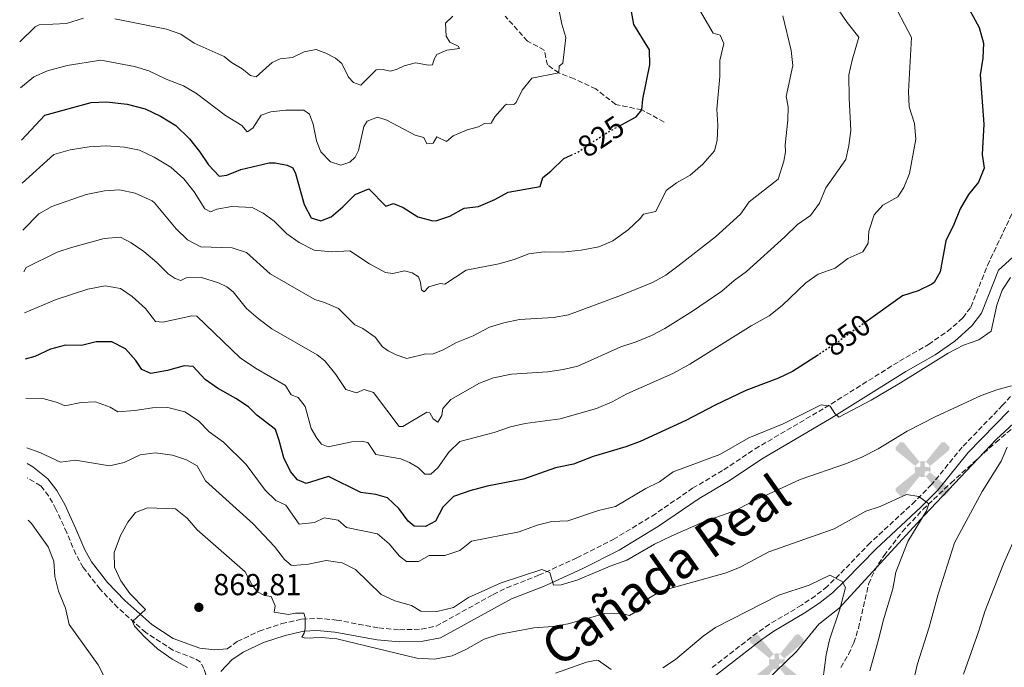
# Model space of a CAD drawing. Units: metres. Extents: x 621376 to 624849, y 4713300 to 4715673.
# Drawn here: x 621383 to 621709, y 4714990 to 4715203 of the extents above; entities that cross this region are included whole.
import ezdxf
from ezdxf.enums import TextEntityAlignment as Align

# ---------------------------------------------------------------- set-up
doc = ezdxf.new("R2010")
doc.units = ezdxf.units.M
doc.header["$MEASUREMENT"] = 0
doc.linetypes.add('DGN Style 3', pattern=[2.435891, 1.739922, -0.695969])
doc.linetypes.add('DGN Style 5', pattern=[1.217945, 0.521977, -0.695969])
for name, color, linetype, lineweight in [('Aerogenerador puntual', 7, 'Continuous', 0), ('Barranco lineal', 142, 'DGN Style 3', 13), ('Camino', 7, 'DGN Style 3', 0), ('Cota de curva de nivel directora', 7, 'Continuous', 0), ('Cota de punto acotado terreno', 7, 'Continuous', 0), ('Curva de nivel de depresión intermedia', 30, 'DGN Style 3', 0), ('Curva de nivel directora', 30, 'Continuous', 30), ('Curva de nivel directora no vista', 30, 'DGN Style 5', 30), ('Curva de nivel intermedia', 30, 'Continuous', 0), ('Límite de municipio', 7, 'Continuous', 0), ('Margen derecho', 7, 'Continuous', 0), ('Punto acotado terreno (símbolo)', 7, 'Continuous', 0), ('Texto de Cañada', 51, 'Continuous', 0), ('Zona arbolada', 92, 'DGN Style 3', 0)]:
    doc.layers.add(name, color=color, linetype=linetype, lineweight=lineweight)
doc.styles.add('Style-Arial', font='arial.ttf')

# ---------------------------------------------------------------- blocks, each defined once
blk = doc.blocks.new('5PATER')
at = {"layer": 'Punto acotado terreno (símbolo)', "linetype": 'Continuous', "lineweight": 0}
h = blk.add_hatch(color=51, dxfattribs=at)
edge = h.paths.add_edge_path()
edge.add_ellipse((0, 0), major_axis=(-0.11, -0.111), ratio=0.999422, start_angle=0, end_angle=360)
blk = doc.blocks.new('5AEGEN')
at = {"layer": 'Curva de nivel de depresión intermedia', "linetype": 'Continuous', "lineweight": 0}
h = blk.add_hatch(color=9, dxfattribs=at)
edge = h.paths.add_edge_path()
edge.add_ellipse((0, 0), major_axis=(0, -0.264), ratio=0.999964, start_angle=203.6021, end_angle=246.6856, ccw=False)
edge.add_line((-0.106, 0.242), (-0.105, 0.243))
edge.add_line((-0.105, 0.243), (-0.625, 0.878))
edge.add_line((-0.625, 0.878), (-0.73, 0.893))
edge.add_line((-0.73, 0.893), (-0.89, 0.728))
edge.add_line((-0.89, 0.728), (-0.885, 0.628))
edge.add_line((-0.885, 0.628), (-0.245, 0.103))
edge.add_line((-0.245, 0.103), (-0.242, 0.104))
h = blk.add_hatch(color=9, dxfattribs=at)
edge = h.paths.add_edge_path()
edge.add_line((0.88, 0.628), (0.89, 0.728))
edge.add_line((0.89, 0.728), (0.73, 0.893))
edge.add_line((0.73, 0.893), (0.625, 0.883))
edge.add_line((0.625, 0.883), (0.105, 0.243))
edge.add_line((0.105, 0.243), (0.105, 0.242))
edge.add_ellipse((0, 0), major_axis=(0, -0.264), ratio=0.999964, start_angle=113.556, end_angle=156.6422, ccw=False)
edge.add_line((0.242, 0.106), (0.245, 0.103))
edge.add_line((0.245, 0.103), (0.88, 0.628))
h = blk.add_hatch(color=9, dxfattribs=at)
edge = h.paths.add_edge_path()
edge.add_line((-0.065, -0.197), (-0.075, -0.092))
edge.add_line((-0.075, -0.092), (-0.095, -0.077))
edge.add_line((-0.095, -0.077), (-0.195, -0.067))
edge.add_line((-0.195, -0.067), (-0.245, -0.107))
edge.add_line((-0.245, -0.107), (-0.242, -0.106))
edge.add_ellipse((0, 0), major_axis=(0, -0.264), ratio=0.999964, start_angle=293.574, end_angle=383.5316)
edge.add_line((0.105, -0.242), (0.105, -0.242))
edge.add_line((0.105, -0.242), (0.065, -0.197))
edge.add_line((0.065, -0.197), (0.075, -0.092))
edge.add_line((0.075, -0.092), (0.095, -0.077))
edge.add_line((0.095, -0.077), (0.195, -0.062))
edge.add_line((0.195, -0.062), (0.245, -0.107))
edge.add_line((0.245, -0.107), (0.243, -0.104))
edge.add_ellipse((0, 0), major_axis=(0, -0.264), ratio=0.999964, start_angle=66.85, end_angle=113.556)
edge.add_line((0.242, 0.106), (0.245, 0.103))
edge.add_line((0.245, 0.103), (0.195, 0.063))
edge.add_line((0.195, 0.063), (0.095, 0.073))
edge.add_line((0.095, 0.073), (0.075, 0.093))
edge.add_line((0.075, 0.093), (0.065, 0.193))
edge.add_line((0.065, 0.193), (0.105, 0.243))
edge.add_line((0.105, 0.243), (0.105, 0.242))
edge.add_ellipse((0, 0), major_axis=(0, -0.264), ratio=0.999964, start_angle=156.6422, end_angle=203.6021)
edge.add_line((-0.106, 0.242), (-0.105, 0.243))
edge.add_line((-0.105, 0.243), (-0.07, 0.193))
edge.add_line((-0.07, 0.193), (-0.075, 0.093))
edge.add_line((-0.075, 0.093), (-0.095, 0.073))
edge.add_line((-0.095, 0.073), (-0.195, 0.063))
edge.add_line((-0.195, 0.063), (-0.245, 0.103))
edge.add_line((-0.245, 0.103), (-0.242, 0.104))
edge.add_ellipse((0, 0), major_axis=(0, -0.264), ratio=0.999964, start_angle=246.6856, end_angle=336.8894)
edge.add_line((-0.104, -0.243), (-0.105, -0.242))
edge.add_line((-0.105, -0.242), (-0.065, -0.197))
h = blk.add_hatch(color=9, dxfattribs=at)
edge = h.paths.add_edge_path()
edge.add_line((-0.625, -0.887), (-0.105, -0.242))
edge.add_line((-0.105, -0.242), (-0.104, -0.243))
edge.add_ellipse((0, 0), major_axis=(0, -0.264), ratio=0.999964, start_angle=293.574, end_angle=336.8894, ccw=False)
edge.add_line((-0.242, -0.106), (-0.245, -0.107))
edge.add_line((-0.245, -0.107), (-0.885, -0.627))
edge.add_line((-0.885, -0.627), (-0.89, -0.727))
edge.add_line((-0.89, -0.727), (-0.73, -0.892))
edge.add_line((-0.73, -0.892), (-0.625, -0.887))
h = blk.add_hatch(color=9, dxfattribs=at)
edge = h.paths.add_edge_path()
edge.add_line((0.625, -0.887), (0.73, -0.892))
edge.add_line((0.73, -0.892), (0.89, -0.727))
edge.add_line((0.89, -0.727), (0.885, -0.627))
edge.add_line((0.885, -0.627), (0.245, -0.107))
edge.add_line((0.245, -0.107), (0.243, -0.104))
edge.add_ellipse((0, 0), major_axis=(0, -0.264), ratio=0.999964, start_angle=23.5316, end_angle=66.8499, ccw=False)
edge.add_line((0.105, -0.242), (0.105, -0.242))
edge.add_line((0.105, -0.242), (0.625, -0.887))

msp = doc.modelspace()

# ---------------------------------------------------------------- linework, layer by layer
at = {"layer": 'Barranco lineal', "color": 142, "linetype": 'DGN Style 3', "lineweight": 13}
msp.add_polyline3d([(621596.17, 4715169.49, 826.28), (621588.81, 4715173.52, 825), (621580.19, 4715175.28, 823.12), (621573.64, 4715180.42, 822.06), (621566.42, 4715183.78, 820.76), (621561.38, 4715185.7, 820), (621557.63, 4715188.35, 819.06), (621556.56, 4715193.22, 818.76), (621551.05, 4715196.2, 817.59), (621543.69, 4715204.39, 815.88)], dxfattribs=at)
at = {"layer": 'Camino', "color": 7, "linetype": 'DGN Style 3', "lineweight": 0}
for points in [[(621451.82, 4714995.67, 866), (621455.19, 4714998.04, 866.02), (621462.4, 4715001.45, 865.91), (621469.89, 4715003.96, 865.46), (621476.56, 4715005.44, 865.13), (621481.55, 4715005.75, 864.82), (621487.98, 4715005.15, 864.45), (621501.89, 4715002.55, 863.5), (621508.78, 4715001.92, 862.91), (621515.98, 4715002.13, 862.45), (621520.88, 4715003.12, 862.15), (621539.69, 4715013.57, 861.07), (621544.18, 4715015.77, 860.86), (621554.73, 4715019.92, 860.27), (621567.38, 4715025.65, 859.51), (621579.36, 4715031.74, 858.74), (621592.17, 4715039.46, 857.96), (621605.6, 4715048.64, 857.26), (621615.87, 4715054.72, 856.79), (621626.22, 4715061.64, 856.35), (621649.24, 4715075.14, 855.04), (621673.92, 4715090.58, 854.54), (621683.52, 4715096.1, 854.26), (621689.73, 4715100.42, 854.16), (621693.56, 4715103.63, 854.11), (621694.84, 4715104.86, 854.09), (621697.49, 4715108.39, 854.12), (621702.96, 4715122.2, 854.09), (621714.14, 4715145.69, 854.14)], [(621729.9, 4715123.73, 858.34), (621729.83, 4715119.42, 858.48), (621728.9, 4715114.52, 858.86), (621727.03, 4715108.29, 859.19), (621725.36, 4715103.79, 859.4), (621721.64, 4715095.47, 859.7), (621718.7, 4715089.6, 859.73), (621715.48, 4715084.41, 859.96), (621707.99, 4715076.02, 860.58), (621694.6, 4715062.19, 862.5), (621684.53, 4715049.86, 864.19), (621679.11, 4715044.36, 865.29), (621664.26, 4715030.61, 867.36), (621654.13, 4715020.19, 869.73), (621650.02, 4715016.23, 870.39), (621646.14, 4715013.15, 871.07), (621641.56, 4715010.01, 871.65), (621630.95, 4715003.76, 872.27), (621626.87, 4715000.94, 872.5), (621611.46, 4714988.99, 873.37)], [(621388.71, 4714887.54, 856.28), (621393.96, 4714893.22, 857.02), (621408.99, 4714907.37, 858.31), (621413.29, 4714912.52, 858.76), (621417.54, 4714918.69, 859.33), (621420.48, 4714924.15, 859.75), (621422.52, 4714928.68, 860.33), (621432.1, 4714956.91, 862.72), (621440.31, 4714977.53, 865.02), (621444.76, 4714987.17, 865.77), (621444.13, 4714989.09, 865.69), (621442.95, 4714991.32, 865.76), (621441, 4714992.48, 865.8), (621433.94, 4714995.21, 865.8), (621424.96, 4715001.02, 865.55), (621415.73, 4715009.19, 864.63), (621409.85, 4715015.38, 864.06), (621404.3, 4715022.51, 863.05), (621401.86, 4715026.85, 862.59), (621398.86, 4715033.96, 861.97), (621395.3, 4715041.75, 861.64), (621392.88, 4715046.11, 861.41), (621390.21, 4715049.47, 861.39), (621385.84, 4715052.05, 860.82)]]:
    msp.add_polyline3d(points, dxfattribs=at)
at = {"layer": 'Curva de nivel directora', "color": 30, "linetype": 'Continuous', "lineweight": 30, "flags": 128}
for points, elevation in [([(621695.11, 4715210.25), (621700.27, 4715200.64), (621701.69, 4715195.56), (621701.4, 4715190.57), (621700.53, 4715185.11), (621701.75, 4715168.78), (621701.24, 4715158.76), (621701.91, 4715154.32), (621700.05, 4715149.65), (621696.7, 4715145.63), (621693.91, 4715140.88), (621691.84, 4715135.64), (621689.19, 4715130.28), (621687.39, 4715120.1), (621685.33, 4715116.51), (621684.6, 4715115.95), (621680.13, 4715113.79), (621674.89, 4715112.15), (621662.88, 4715103.59)], 850), ([(621581.91, 4715168.5), (621586.89, 4715171.25), (621588.81, 4715173.52), (621589.11, 4715177.05), (621591.44, 4715188.36), (621591.37, 4715193.37), (621586.14, 4715201.72), (621585.3, 4715206.65)], 825), ([(621383.89, 4715163.47), (621391.58, 4715171.76), (621406.94, 4715175.92), (621411.94, 4715176.13), (621418.86, 4715175.43), (621424.74, 4715173.9), (621429.84, 4715171.4), (621434.92, 4715168.32), (621439.46, 4715163.92), (621442.74, 4715159.8), (621445.7, 4715155.37), (621449.19, 4715151.68), (621451.71, 4715151.98), (621456.35, 4715153.84), (621465.72, 4715156.04), (621467.7, 4715156), (621471.69, 4715155.23), (621473.52, 4715154.34), (621474.44, 4715152.52), (621477.29, 4715142.32), (621479.59, 4715137.84), (621482.81, 4715136.9), (621486.25, 4715138.19), (621490.04, 4715141.47), (621494.12, 4715145.58), (621498.66, 4715147.44), (621504.3, 4715141.7), (621506.76, 4715142.61), (621510.03, 4715141.27), (621514.82, 4715138.23), (621519.74, 4715136.85), (621521.13, 4715136.96), (621525.39, 4715138.48), (621530.18, 4715141.09), (621534.9, 4715141.63), (621540.26, 4715143.95), (621544.64, 4715146.4), (621555.28, 4715148.19), (621556.06, 4715151.17), (621558.74, 4715153.26), (621563.08, 4715157.49), (621565.42, 4715158.55)], 825), ([(621647.11, 4715092.67), (621638.55, 4715087.14), (621634, 4715084.95), (621623.17, 4715080.9), (621613.06, 4715076.1), (621603.36, 4715070.95), (621588.27, 4715064.01), (621583.57, 4715062.3), (621572.77, 4715059.08), (621566.22, 4715056.57), (621560.25, 4715055.39), (621549.74, 4715051.66), (621537.71, 4715049.3), (621532.01, 4715047.83), (621527.3, 4715046.18), (621526.64, 4715045.86), (621523.09, 4715042.34), (621520.67, 4715037.81), (621517.35, 4715036.05), (621513.65, 4715036.11), (621511.65, 4715037.81), (621508.59, 4715041.96), (621504.8, 4715045.48), (621500.97, 4715046.59), (621495.98, 4715047.24), (621485.37, 4715052.5), (621477.89, 4715050.24), (621475.11, 4715051.37), (621472.8, 4715054.18), (621470.56, 4715058.65), (621469.06, 4715064.39), (621467.76, 4715068.01), (621461.67, 4715072.76), (621458.92, 4715075.53), (621454.73, 4715078.26), (621448.66, 4715081.62), (621444.6, 4715084.54), (621440.62, 4715088.86), (621437.68, 4715089.08), (621432.1, 4715087.46), (621426.68, 4715086.49), (621423.69, 4715087.82), (621421.68, 4715090.84), (621418.27, 4715094.69), (621413.76, 4715096.91), (621408.57, 4715096.94), (621403.72, 4715095.69), (621398.4, 4715095.84), (621393.52, 4715094.5), (621388.36, 4715092.1), (621385.15, 4715091.28)], 850)]:
    msp.add_lwpolyline(points, dxfattribs=dict(at, elevation=elevation))
at = {"layer": 'Curva de nivel directora no vista', "color": 30, "linetype": 'DGN Style 5', "lineweight": 30, "flags": 128}
for points, elevation in [([(621565.42, 4715158.55), (621567.63, 4715159.56), (621576.34, 4715165.43), (621581.91, 4715168.5)], 825), ([(621662.88, 4715103.59), (621651.94, 4715095.78), (621647.11, 4715092.67)], 850)]:
    msp.add_lwpolyline(points, dxfattribs=dict(at, elevation=elevation))
at = {"layer": 'Curva de nivel intermedia', "color": 30, "linetype": 'Continuous', "lineweight": 0, "flags": 128}
for points, elevation in [([(621384.14, 4715149.31), (621394.59, 4715158.75), (621399.95, 4715160.31), (621406.29, 4715161.32), (621411.91, 4715161.69), (621417.97, 4715161.21), (621422.86, 4715160.2), (621427.77, 4715157.85), (621433.29, 4715154.61), (621437.49, 4715150.76), (621440.92, 4715146.44), (621444.51, 4715140.82), (621446.36, 4715139.83), (621448.47, 4715140.76), (621453.41, 4715141.57), (621460.11, 4715141.3), (621463.69, 4715139.47), (621467.33, 4715136.77), (621471.56, 4715132.62), (621475.63, 4715129.72), (621480.55, 4715127.2), (621486.28, 4715126.62), (621492.31, 4715127.03), (621498.85, 4715122.67), (621504.18, 4715119.8), (621506.61, 4715119.5), (621510.41, 4715120.34), (621512.99, 4715119.69), (621515.03, 4715118.4), (621515.76, 4715116.55), (621516.03, 4715114.16), (621516.96, 4715113.51), (621518.44, 4715115.11), (621522.17, 4715116.22), (621523.7, 4715115.99), (621530.77, 4715120.63), (621541.59, 4715122.74), (621546.65, 4715124.18), (621551.54, 4715126.04), (621556.5, 4715126.7), (621562.55, 4715126.53), (621568.73, 4715127.21), (621574.6, 4715128.29), (621579.2, 4715130.25), (621584.34, 4715133.87), (621588.31, 4715137.64), (621589.32, 4715139.14), (621593.45, 4715139.96), (621596.81, 4715146.95), (621600.3, 4715149.47), (621604.81, 4715151.91), (621608.97, 4715155.62), (621612.84, 4715159.94), (621613.68, 4715163.41), (621613.94, 4715168.41), (621613.6, 4715173.77), (621614.6, 4715184.49), (621614.54, 4715189.76), (621615.9, 4715195.46), (621614.63, 4715198.17), (621612.41, 4715198.82), (621605.19, 4715211.14)], 830), ([(621383.32, 4715195.91), (621388.38, 4715200.86), (621389.79, 4715201.55), (621398.82, 4715202.06), (621404.45, 4715203.74)], 815), ([(621383.59, 4715180.73), (621387.95, 4715184.46), (621392.54, 4715186.44), (621399, 4715188.13), (621410.12, 4715189.92), (621421.2, 4715187.84), (621425.99, 4715186.4), (621431.69, 4715183.68), (621437.47, 4715181.48), (621441.74, 4715178.89), (621451.29, 4715171.66), (621456.65, 4715168.4), (621458.45, 4715166.3), (621460.36, 4715167.44), (621463.03, 4715171.71), (621466.22, 4715172.82), (621471.18, 4715173.42), (621477.22, 4715173.38), (621478.99, 4715172.06), (621480.28, 4715168.79), (621481.35, 4715163.25), (621482.79, 4715159.69), (621486.02, 4715156.33), (621489.35, 4715155.22), (621492.4, 4715156.25), (621494.16, 4715157.95), (621495.24, 4715160.09), (621497, 4715168.02), (621498.11, 4715169.8), (621501.48, 4715171.07), (621504.6, 4715170.16), (621513.92, 4715165.16), (621516.76, 4715164.42), (621517.82, 4715162.32), (621519.89, 4715162.54), (621521.11, 4715164.61), (621524.33, 4715163.03), (621526.5, 4715164.9), (621531.08, 4715166.9), (621534.85, 4715167.94), (621536.89, 4715169.03), (621539.07, 4715169.13), (621540.27, 4715171.22), (621543.6, 4715174.94), (621544.16, 4715175.37), (621546.54, 4715175.33), (621547.28, 4715175.91), (621549.27, 4715180.06), (621552.53, 4715184.01), (621561.38, 4715185.7), (621561.49, 4715187.98), (621562.68, 4715188.94), (621563.73, 4715197.36), (621562.37, 4715201.74), (621561.36, 4715206.72)], 820), ([(621384.41, 4715133.79), (621389.62, 4715139.23), (621393.99, 4715141.66), (621405.33, 4715145.54), (621411.35, 4715146.78), (621416.34, 4715147.17), (621421.48, 4715146.07), (621427.12, 4715143.51), (621427.86, 4715142.85), (621435.02, 4715134.25), (621438.7, 4715130.63), (621443.19, 4715128.36), (621453.45, 4715127.97), (621458.24, 4715126.47), (621466.03, 4715119.35), (621480.77, 4715110.98), (621484.01, 4715109.97), (621488.59, 4715107.95), (621494.07, 4715102.56), (621496.7, 4715101.35), (621500.78, 4715098.45), (621503.17, 4715095.32), (621505.05, 4715093.98), (621507.68, 4715092.68), (621511.16, 4715091.46), (621517.42, 4715093.01), (621519.68, 4715092.83), (621523.15, 4715094.32), (621527.61, 4715096.76), (621533.15, 4715098.94), (621538.48, 4715101.82), (621543.26, 4715103.28), (621548.38, 4715104.3), (621559.69, 4715105), (621564.63, 4715105.83), (621581.78, 4715112.22), (621592.31, 4715116.56), (621596.69, 4715118.97), (621600.75, 4715121.91), (621613.1, 4715131.65), (621621.45, 4715139.04), (621624.27, 4715143.18), (621633.8, 4715150.64), (621635.76, 4715156.58), (621636.3, 4715159.67), (621636.15, 4715162.02), (621637.07, 4715170.11), (621637.17, 4715174.49), (621636.51, 4715177.89), (621638.69, 4715188.16), (621638.1, 4715193.12), (621635.41, 4715204.59)], 835), ([(621384.65, 4715120.06), (621385.44, 4715121.48), (621395.71, 4715126.5), (621400.43, 4715128.13), (621411.22, 4715131.03), (621416.59, 4715131.46), (621420.19, 4715129.61), (621424.29, 4715126.75), (621428.64, 4715123.12), (621432.41, 4715119.38), (621434.72, 4715117.82), (621436.52, 4715117.16), (621438.34, 4715118.1), (621443.35, 4715118.19), (621449.03, 4715116.45), (621451.78, 4715115.15), (621453.8, 4715113.48), (621458.24, 4715107.92), (621462.07, 4715104.7), (621466.65, 4715101.26), (621481.6, 4715092.61), (621484.12, 4715090.67), (621487.72, 4715086.2), (621491.04, 4715081.19), (621494.52, 4715080.11), (621497.11, 4715081.18), (621500.21, 4715080.19), (621508.61, 4715069.02), (621509.89, 4715068.97), (621517.75, 4715073.69), (621518.76, 4715073.47), (621519.92, 4715071.54), (621521.42, 4715070.43), (621522.73, 4715072.61), (621523.03, 4715074.93), (621525.71, 4715077.93), (621535.17, 4715083.29), (621539.84, 4715085.09), (621545.73, 4715086.23), (621557.71, 4715087.04), (621562.78, 4715087.82), (621567.65, 4715088.97), (621581.84, 4715095.34), (621586.95, 4715096.91), (621591.99, 4715099.05), (621596.45, 4715101.32), (621605.54, 4715107.05), (621615.25, 4715113.67), (621619.31, 4715117.24), (621623.37, 4715120.17), (621636.08, 4715131.59), (621640.21, 4715135.69), (621644.54, 4715138.7), (621647.45, 4715142.77), (621649.55, 4715147.78), (621656.16, 4715157.18), (621657.17, 4715161.74), (621657.83, 4715166.7), (621657.25, 4715177.32), (621657.23, 4715185.07), (621658.28, 4715189.95), (621660.51, 4715197.47), (621656.62, 4715202.35), (621653.81, 4715206.53)], 840), ([(621384.89, 4715106.51), (621395.42, 4715110.9), (621405.8, 4715114.32), (621411.51, 4715115.44), (621416.61, 4715114.59), (621420.51, 4715111.87), (621424.83, 4715107.98), (621428.14, 4715103.62), (621430.62, 4715103.43), (621440.14, 4715105.52), (621441.86, 4715105.38), (621456.19, 4715091.7), (621461.23, 4715088.23), (621471.15, 4715082.53), (621473.03, 4715079.49), (621475.26, 4715078.54), (621477.56, 4715075.56), (621479.57, 4715068.39), (621481.41, 4715065.21), (621482.99, 4715063.23), (621485.22, 4715062.3), (621493.05, 4715063.97), (621496.2, 4715064.18), (621498.35, 4715063.76), (621500.93, 4715059.8), (621509.26, 4715058.3), (621512.03, 4715057.14), (621515.05, 4715055.35), (621517.15, 4715053.31), (621519.15, 4715053.26), (621521.42, 4715055.42), (621525.02, 4715060.55), (621528.68, 4715064.05), (621539.99, 4715067.03), (621545.38, 4715068.9), (621550.25, 4715070.03), (621561.82, 4715071.56), (621573.84, 4715074.97), (621578.99, 4715077.11), (621583.89, 4715079.82), (621599.08, 4715086.5), (621604.64, 4715089.56), (621624.91, 4715102.28), (621630.87, 4715105.55), (621635.15, 4715109), (621643.02, 4715116.44), (621647.1, 4715119.34), (621652.65, 4715121.29), (621656.87, 4715124.43), (621661.82, 4715126.62), (621663.59, 4715129.52), (621663.8, 4715133.45), (621665.53, 4715138.92), (621668.45, 4715142.07), (621673.37, 4715144.77), (621675.38, 4715147.86), (621677.22, 4715152.52), (621679.36, 4715163.81), (621678.91, 4715169.01), (621677.13, 4715174.56), (621676.92, 4715179.55), (621677.93, 4715197.35), (621673.25, 4715206.25)], 845), ([(621414.78, 4715203.52), (621431.83, 4715200.18), (621436.52, 4715198.45), (621440.95, 4715195.48), (621450.91, 4715191.07), (621453.31, 4715189.18), (621456.85, 4715187.02), (621459.54, 4715184.8), (621461.46, 4715184.38), (621466.68, 4715189.14), (621469.4, 4715190.38), (621473.42, 4715190.74), (621477.32, 4715192.7), (621481.19, 4715193.44), (621484.48, 4715192.24), (621487.64, 4715190.57), (621489.73, 4715188.81), (621491.96, 4715184.35), (621493.61, 4715182.49), (621495.96, 4715181.68), (621501.01, 4715186.77), (621503.32, 4715186.8), (621505.73, 4715186.27), (621507.79, 4715186.79), (621510.27, 4715188.01), (621514, 4715189), (621518.39, 4715188.27), (621519.68, 4715188.38), (621520.19, 4715190.2), (621521.14, 4715191.77), (621524.41, 4715193.16), (621528.59, 4715193.74), (621528.11, 4715194.58), (621525.43, 4715195.81), (621524.15, 4715197.86), (621523.97, 4715202.12), (621526.36, 4715204.46)], 815), ([(621385.38, 4715078.37), (621390.93, 4715078.23), (621395.76, 4715076.97), (621398.23, 4715075.79), (621403.59, 4715076.95), (621408.33, 4715077.1), (621413.15, 4715075.35), (621415.71, 4715073.86), (621421.34, 4715074.28), (621427.22, 4715075.16), (621432.22, 4715075.26), (621437.91, 4715073.87), (621442.35, 4715070.86), (621445.88, 4715067.28), (621450.63, 4715063.89), (621458.12, 4715056.52), (621464.39, 4715048.05), (621467.96, 4715044.55), (621471.2, 4715043), (621475.66, 4715036.82), (621480.64, 4715037.28), (621483.86, 4715038.91), (621488.48, 4715038.07), (621491.29, 4715035.72), (621501.48, 4715033.56), (621505.33, 4715030.29), (621508.8, 4715026.21), (621511.08, 4715024.48), (621515.1, 4715024.5), (621518.52, 4715026.44), (621523.78, 4715026.4), (621528.69, 4715028.1), (621532.59, 4715031.14), (621548.25, 4715034.27), (621554.26, 4715036.5), (621559.11, 4715037.71), (621564.42, 4715037.89), (621574.49, 4715041.27), (621580.08, 4715042.61), (621590.15, 4715048.59), (621594.65, 4715050.76), (621599.2, 4715054.08), (621614.52, 4715059.82), (621624.13, 4715065.29), (621635.52, 4715069.89), (621648.06, 4715076.17), (621651.05, 4715075.75), (621652.57, 4715073.26), (621653.88, 4715072.09), (621664.52, 4715077.69), (621674.25, 4715083.39), (621689.99, 4715093.23), (621695.02, 4715095.87), (621700.12, 4715097.62), (621704.23, 4715100.52), (621706.11, 4715109.02), (621707.81, 4715114.02), (621710.58, 4715118.19)], 855), ([(621710.91, 4715082.43), (621706.09, 4715081.1), (621700.88, 4715079.22), (621685.66, 4715072.18), (621676.46, 4715067.5), (621666.84, 4715061.66), (621661.51, 4715058.94), (621656.45, 4715056.75), (621641.15, 4715051.5), (621624.9, 4715044.04), (621619.73, 4715041.3), (621608.92, 4715037.42), (621598.47, 4715032.79), (621592.99, 4715030.18), (621583.85, 4715024.9), (621578.39, 4715022.94), (621567.68, 4715018.41), (621562.22, 4715016.81), (621559.62, 4715016.7), (621558.43, 4715020.81), (621555.73, 4715021.8), (621542.37, 4715017.43), (621531.59, 4715012.58), (621526.64, 4715009.28), (621521.1, 4715007.97), (621515.86, 4715008.07)], 860), ([(621515.86, 4715008.07), (621512.7, 4715009.9), (621507.27, 4715011.53), (621502.7, 4715013.58), (621494.26, 4715021.82), (621489.78, 4715024.03), (621484.52, 4715024.78), (621478.7, 4715023.56), (621473.69, 4715023.12), (621472.95, 4715023.3), (621470.74, 4715025.17), (621467.52, 4715029.44), (621460.46, 4715036.9), (621444.66, 4715051.07), (621441.91, 4715056.02), (621438.47, 4715057.96), (621433.75, 4715059.6), (621428.1, 4715060.35), (621423.15, 4715059.65), (621417.88, 4715057.15), (621412.98, 4715056), (621401.8, 4715057.95), (621396.82, 4715057.26), (621390, 4715060.39), (621385.66, 4715061.96)], 860), ([(621678.3, 4714984), (621679.8, 4714990.37), (621683.73, 4715002.83), (621686.65, 4715013.64), (621692.06, 4715030.64), (621701.19, 4715047.51), (621707.55, 4715057.62), (621709.5, 4715062.23)], 860), ([(621664.14, 4714988.34), (621667.25, 4714999.45), (621668.52, 4715004.83), (621671.69, 4715015.4), (621672.75, 4715020.94), (621676.67, 4715031.01), (621682.85, 4715041.21), (621683.64, 4715043.46), (621680.26, 4715045.96), (621676.23, 4715046.56), (621667.54, 4715042.56)], 865), ([(621695.07, 4714987.28), (621700.12, 4715001.57), (621702.08, 4715007.99), (621708.22, 4715023.74), (621718.64, 4715047.06)], 855), ([(621564.53, 4715003.85), (621559.37, 4715003.01), (621553.18, 4715002.56), (621541.42, 4715000.42), (621536.7, 4714998.78), (621530.65, 4714995.41), (621526.13, 4714993.31), (621520.37, 4714992.21), (621514.51, 4714992.59), (621488.1, 4714998.99), (621482.86, 4714999.4), (621477.84, 4714999.18), (621476.51, 4714999.49), (621477.24, 4715000.81), (621477.65, 4715002.35), (621477.66, 4715005.95), (621477.19, 4715007.37), (621474.46, 4715007.44), (621472.1, 4715007.01), (621467.32, 4715007.73), (621467.66, 4715009.78), (621466.43, 4715012.93), (621464.13, 4715013.29), (621461.85, 4715014.5), (621460.1, 4715016.63), (621457.74, 4715021.06), (621441.99, 4715034.91), (621438.69, 4715038.73), (621434.73, 4715041.79), (621425.51, 4715042.14), (621421.56, 4715040.59), (621419.03, 4715037.41), (621416.65, 4715033.01), (621414.52, 4715027.42), (621414.66, 4715022.63), (621416.69, 4715018.06), (621419.71, 4715013.91), (621424.83, 4715008.61), (621420.59, 4715004.64), (621421.23, 4715003.1), (621424.66, 4714999.46), (621428.89, 4714995.66), (621433.67, 4714992.24), (621438.76, 4714989.52)], 865), ([(621667.54, 4715042.56), (621662.75, 4715041.09), (621652.39, 4715035.22), (621630.76, 4715027.63), (621621.3, 4715022.62), (621616.67, 4715020.73), (621595.31, 4715014.73), (621590.35, 4715011.97), (621588.17, 4715008.67), (621584.71, 4715006.64), (621581.59, 4715007.37), (621576.59, 4715007.29), (621564.53, 4715003.85)], 865), ([(621386.08, 4715038.09), (621387.24, 4715036.99), (621392.78, 4715029.26), (621394.55, 4715024.59), (621394.93, 4715019.51), (621396.12, 4715014.62), (621398.49, 4715009.08), (621399.7, 4715003.72), (621409.27, 4714990.33), (621411.58, 4714985.89)], 860), ([(621650.93, 4715019.91), (621644.1, 4715016.65), (621634.03, 4715013.31), (621613.11, 4715002.69), (621609.05, 4714999.77), (621599.94, 4714992.07), (621595.76, 4714989.34)], 870), ([(621648.06, 4714981.07), (621649.73, 4714993.7), (621650.77, 4714998.59), (621654.21, 4715008.74), (621656.07, 4715015.88), (621654.93, 4715017.82), (621650.93, 4715019.91)], 870), ([(621578.68, 4714988.84), (621574.52, 4714991.77), (621573.84, 4714991.88), (621570.56, 4714991.29), (621560.26, 4714987.58)], 870)]:
    msp.add_lwpolyline(points, dxfattribs=dict(at, elevation=elevation))
at = {"layer": 'Límite de municipio', "color": 7, "linetype": 'Continuous', "lineweight": 0}
msp.add_polyline3d([(621598.49, 4714954.7, 878.34), (621639.9, 4714994.79, 871.72), (621647.28, 4715003.79, 870.8), (621653.94, 4715009.09, 870.04), (621682.13, 4715039.72, 864.94), (621705.82, 4715064.7, 860.89), (621719, 4715076.82, 859.16)], dxfattribs=at)
at = {"layer": 'Margen derecho', "color": 7, "linetype": 'Continuous', "lineweight": 0}
for points in [[(621449.78, 4714988.14, 865.91), (621453.42, 4714992.02, 866), (621457.18, 4714994.54, 866.02), (621463.9, 4714997.72, 865.91), (621470.97, 4715000.09, 865.46), (621477.12, 4715001.45, 865.13), (621481.49, 4715001.73, 864.82), (621487.42, 4715001.17, 864.45), (621501.34, 4714998.57, 863.5), (621508.66, 4714997.9, 862.91), (621516.44, 4714998.13, 862.45), (621522.28, 4714999.31, 862.15), (621545.8, 4715012.1, 860.86), (621556.29, 4715016.22, 860.27), (621569.12, 4715022.03, 859.51), (621581.31, 4715028.23, 858.74), (621594.34, 4715036.08, 857.96), (621607.76, 4715045.25, 857.26), (621618.01, 4715051.32, 856.79), (621628.35, 4715058.24, 856.35), (621651.32, 4715071.71, 855.04), (621675.98, 4715087.14, 854.54), (621685.67, 4715092.71, 854.26), (621692.17, 4715097.23, 854.16), (621697.85, 4715102.19, 854.09), (621701.02, 4715106.41, 854.12), (621706.64, 4715120.6, 854.09), (621711.39, 4715124.9, 854.16)], [(621709.99, 4715074.16, 860.58), (621696.64, 4715060.38, 862.5), (621686.56, 4715048.04, 864.19), (621681.01, 4715042.4, 865.29), (621666.17, 4715028.66, 867.36), (621656.05, 4715018.26, 869.73), (621651.82, 4715014.17, 870.39), (621647.76, 4715010.95, 871.07), (621643.03, 4715007.71, 871.65), (621632.42, 4715001.46, 872.27), (621628.48, 4714998.74, 872.5), (621613.1, 4714986.81, 873.37)], [(621385.75, 4715056.81, 860.49), (621387.63, 4715055.67, 860.78), (621392.58, 4715051.77, 861.39), (621395.62, 4715047.94, 861.41), (621398.23, 4715043.23, 861.64), (621401.87, 4715035.28, 861.97), (621404.81, 4715028.3, 862.59), (621407.04, 4715024.33, 863.05), (621412.34, 4715017.52, 864.06), (621418.01, 4715011.55, 864.63), (621426.95, 4715003.64, 865.55), (621433.98, 4714999.09, 865.76), (621442.84, 4714995.89, 865.97), (621447.81, 4714995.26, 865.94), (621451.82, 4714995.67, 866)]]:
    msp.add_polyline3d(points, dxfattribs=at)
at = {"layer": 'Zona arbolada', "color": 92, "linetype": 'DGN Style 3', "lineweight": 0}
msp.add_polyline3d([(621654.53, 4714989.5, 876.09), (621657.11, 4714993.81, 875.63), (621658.8, 4714997.64, 875.25), (621660.34, 4715002.39, 874.8), (621663.73, 4715017.01, 873.5), (621665.73, 4715021.58, 873.09), (621668.75, 4715026.33, 872.69), (621674.85, 4715034.28, 872.22), (621681.64, 4715041.61, 871.82), (621690.94, 4715050.4, 870.93), (621705.7, 4715063.76, 868.99), (621713.32, 4715070.19, 868.06)], dxfattribs=at)
msp.add_polyline3d([(621654.53, 4714989.5, 876.09), (621657.11, 4714993.81, 875.63), (621658.8, 4714997.64, 875.25), (621660.34, 4715002.39, 874.8), (621663.73, 4715017.01, 873.5), (621665.73, 4715021.58, 873.09), (621668.75, 4715026.33, 872.69), (621674.85, 4715034.28, 872.22), (621681.64, 4715041.61, 871.82), (621690.94, 4715050.4, 870.93), (621705.7, 4715063.76, 868.99), (621713.32, 4715070.19, 868.06)], dxfattribs=at)

# ---------------------------------------------------------------- block references
at = {"layer": 'Aerogenerador puntual', "color": 7, "linetype": 'Continuous', "lineweight": 0, "xscale": 10, "yscale": 10, "zscale": 10}
for p in [(621681.56, 4715054.94), (621633.4, 4714991.49)]:
    msp.add_blockref('5AEGEN', p, dxfattribs=at)
at = {"layer": 'Punto acotado terreno (símbolo)', "color": 7, "linetype": 'Continuous', "lineweight": 0, "xscale": 10, "yscale": 10, "zscale": 10}
msp.add_blockref('5PATER', (621442.5, 4715009.33, 869.81), dxfattribs=at)

# ---------------------------------------------------------------- texts
at = {"layer": 'Cota de curva de nivel directora', "color": 7, "linetype": 'Continuous', "lineweight": 0, "style": 'Style-Arial'}
for s, rotation, p in [('825', 33.97753, (621575.317, 4715164.7395, 825)), ('850', 35.49987, (621656.6931, 4715099.1666, 850))]:
    msp.add_text(s, height=7, rotation=rotation, dxfattribs=at).set_placement(p, align=Align.MIDDLE_CENTER)
at = {"layer": 'Cota de punto acotado terreno', "color": 7, "linetype": 'Continuous', "lineweight": 0, "style": 'Style-Arial'}
msp.add_text('869.81', height=7, dxfattribs=at).set_placement((621447.23, 4715013.33, 869.81))
at = {"layer": 'Texto de Cañada', "color": 51, "linetype": 'Continuous', "lineweight": 0, "style": 'Style-Arial'}
msp.add_text('Cañada Real', height=12, rotation=35.21356, dxfattribs=at).set_placement((621561.22, 4714989.19, 869.6))

doc.saveas('drawing.dxf')
